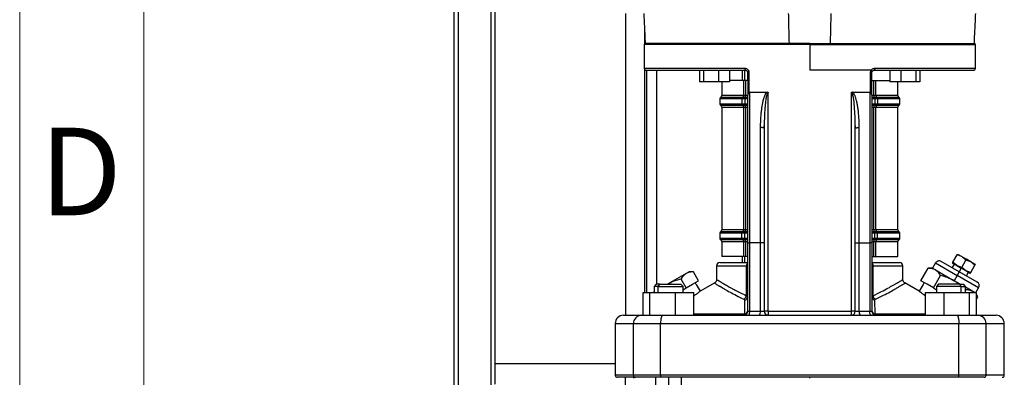
# Model space of a CAD drawing. Units: millimetres. Extents: x 4 to 416, y 4 to 293.
# Drawn here: x 4 to 52, y 114 to 131 of the extents above; entities that cross this region are included whole.
import ezdxf

# ---------------------------------------------------------------- set-up
doc = ezdxf.new("R2010")
doc.units = ezdxf.units.MM
doc.layers.add('SHEET_FORMAT_LINES', color=8, linetype='Continuous')
doc.styles.add('SLDTEXTSTYLE0', font='TXT', dxfattribs={"width": 0.75})

msp = doc.modelspace()

# ---------------------------------------------------------------- linework, layer by layer
at = {"color": 7, "linetype": 'Continuous', "lineweight": 25}
for p, q in [((24.974, 151.068), (24.974, 83.248)), ((25.184, 151.068), (25.184, 84.024)), ((26.764, 151.068), (26.764, 91.07)), ((26.974, 114.818), (26.974, 150.318)), ((33.274, 131.753), (33.274, 117.153)), ((34.198, 130.277), (34.198, 131.154)), ((34.224, 130.303), (34.174, 130.253)), ((34.174, 130.253), (34.174, 129.103)), ((42.174, 130.253), (34.174, 130.253)), ((34.237, 130.303), (34.224, 130.303)), ((41.171, 130.303), (34.237, 130.303)), ((41.171, 130.303), (41.199, 130.303)), ((42.174, 130.303), (41.199, 130.303)), ((42.174, 130.303), (42.174, 130.253)), ((42.174, 130.303), (43.149, 130.303)), ((42.174, 130.253), (42.174, 129.003)), ((42.174, 130.253), (50.174, 130.253)), ((43.149, 130.303), (43.176, 130.303)), ((43.176, 130.303), (50.111, 130.303)), ((50.111, 130.303), (50.124, 130.303)), ((50.174, 130.253), (50.124, 130.303)), ((50.174, 129.103), (50.174, 130.253)), ((34.174, 129.103), (39.035, 129.103)), ((34.198, 118.253), (34.198, 129.037)), ((34.292, 129.003), (34.292, 118.253)), ((34.764, 129.003), (34.764, 118.653)), ((36.853, 129.003), (36.853, 128.453)), ((37.047, 129.003), (37.047, 128.453)), ((37.772, 129.003), (37.772, 128.453)), ((38.303, 129.003), (38.303, 128.453)), ((38.924, 128.503), (38.924, 129.003)), ((39.024, 129.003), (39.024, 128.503)), ((45.138, 129.003), (42.174, 129.003)), ((45.274, 129.003), (50.074, 129.003)), ((45.313, 129.103), (50.174, 129.103)), ((46.045, 129.003), (46.045, 128.453)), ((46.576, 129.003), (46.576, 128.453)), ((47.301, 129.003), (47.301, 128.453)), ((47.495, 129.003), (47.495, 128.453)), ((37.047, 128.453), (36.853, 128.453)), ((37.772, 128.453), (37.047, 128.453)), ((38.303, 128.453), (37.772, 128.453)), ((37.924, 128.453), (37.924, 127.783)), ((38.984, 128.503), (38.303, 128.503)), ((38.984, 127.783), (38.984, 128.503)), ((39.08, 128.503), (38.984, 128.503)), ((39.08, 127.783), (39.08, 128.503)), ((39.174, 128.503), (39.08, 128.503)), ((39.237, 128.903), (39.174, 128.903)), ((39.174, 128.903), (39.174, 127.806)), ((39.174, 128.503), (39.174, 128.903)), ((39.237, 128.903), (39.237, 127.933)), ((45.11, 127.933), (45.11, 128.903)), ((45.11, 128.903), (45.174, 128.903)), ((45.174, 127.806), (45.174, 128.903)), ((45.174, 128.503), (45.268, 128.503)), ((45.268, 127.783), (45.268, 128.503)), ((45.268, 128.503), (45.364, 128.503)), ((45.364, 127.783), (45.364, 128.503)), ((45.364, 128.503), (46.045, 128.503)), ((46.576, 128.453), (46.045, 128.453)), ((46.424, 127.783), (46.424, 128.453)), ((47.301, 128.453), (46.576, 128.453)), ((47.495, 128.453), (47.301, 128.453)), ((37.824, 127.634), (37.824, 127.371)), ((38.984, 127.783), (37.924, 127.783)), ((38.895, 127.634), (38.895, 127.371)), ((39.08, 127.783), (38.984, 127.783)), ((39.03, 127.634), (39.03, 127.371)), ((39.03, 127.634), (39.174, 127.634)), ((39.055, 127.708), (39.174, 127.708)), ((39.174, 127.783), (39.08, 127.783)), ((39.271, 127.953), (40.111, 127.953)), ((40.161, 117.353), (40.161, 127.934)), ((44.186, 117.353), (44.186, 127.934)), ((44.236, 127.953), (45.077, 127.953)), ((45.268, 127.783), (45.174, 127.783)), ((45.174, 127.708), (45.293, 127.708)), ((45.174, 127.634), (45.318, 127.634)), ((45.364, 127.783), (45.268, 127.783)), ((45.318, 127.634), (45.318, 127.371)), ((46.424, 127.783), (45.364, 127.783)), ((45.408, 127.708), (46.474, 127.708)), ((45.452, 127.634), (45.452, 127.371)), ((45.452, 127.634), (46.524, 127.634)), ((46.524, 127.371), (46.524, 127.634)), ((38.895, 127.371), (37.824, 127.371)), ((38.939, 127.297), (37.874, 127.297)), ((37.924, 127.223), (37.924, 121.283)), ((37.924, 127.223), (38.984, 127.223)), ((38.984, 127.223), (39.08, 127.223)), ((38.984, 121.283), (38.984, 127.223)), ((39.174, 127.371), (39.03, 127.371)), ((39.174, 127.297), (39.055, 127.297)), ((39.08, 121.283), (39.08, 127.223)), ((39.08, 127.223), (39.174, 127.223)), ((45.318, 127.371), (45.174, 127.371)), ((45.293, 127.297), (45.174, 127.297)), ((45.174, 127.223), (45.268, 127.223)), ((45.268, 121.283), (45.268, 127.223)), ((45.268, 127.223), (45.364, 127.223)), ((45.364, 121.283), (45.364, 127.223)), ((45.364, 127.223), (46.424, 127.223)), ((46.424, 121.283), (46.424, 127.223)), ((39.974, 126.204), (39.971, 126.209)), ((39.975, 126.317), (39.974, 126.204)), ((44.374, 126.204), (44.37, 126.309)), ((44.374, 126.204), (44.377, 126.209)), ((37.824, 121.134), (37.824, 120.871)), ((38.895, 120.871), (37.824, 120.871)), ((38.984, 121.283), (37.924, 121.283)), ((38.895, 120.871), (38.895, 121.134)), ((39.08, 121.283), (38.984, 121.283)), ((39.03, 120.871), (39.03, 121.134)), ((39.03, 121.134), (39.174, 121.134)), ((39.174, 120.871), (39.03, 120.871)), ((39.055, 121.208), (39.174, 121.208)), ((39.174, 121.283), (39.08, 121.283)), ((45.268, 121.283), (45.174, 121.283)), ((45.174, 121.208), (45.293, 121.208)), ((45.174, 121.134), (45.318, 121.134)), ((45.318, 120.871), (45.174, 120.871)), ((45.364, 121.283), (45.268, 121.283)), ((45.318, 120.871), (45.318, 121.134)), ((46.424, 121.283), (45.364, 121.283)), ((45.408, 121.208), (46.474, 121.208)), ((45.452, 120.871), (45.452, 121.134)), ((45.452, 121.134), (46.524, 121.134)), ((46.524, 120.871), (46.524, 121.134)), ((38.939, 120.797), (37.874, 120.797)), ((37.924, 120.723), (37.924, 120.003)), ((37.924, 120.723), (38.984, 120.723)), ((38.984, 120.723), (39.08, 120.723)), ((38.984, 120.003), (38.984, 120.723)), ((39.174, 120.797), (39.055, 120.797)), ((39.08, 120.003), (39.08, 120.723)), ((39.08, 120.723), (39.174, 120.723)), ((39.174, 117.353), (39.174, 120.659)), ((39.783, 120.659), (39.275, 120.659)), ((39.275, 117.353), (39.275, 120.659)), ((39.974, 120.659), (39.783, 120.659)), ((39.783, 120.659), (39.783, 117.353)), ((39.974, 120.659), (39.974, 117.353)), ((44.374, 120.659), (44.564, 120.659)), ((44.374, 117.353), (44.374, 120.659)), ((44.564, 120.659), (45.073, 120.659)), ((44.564, 117.353), (44.564, 120.659)), ((45.073, 120.659), (45.073, 117.353)), ((45.293, 120.797), (45.174, 120.797)), ((45.174, 120.723), (45.268, 120.723)), ((45.174, 120.659), (45.174, 117.353)), ((45.268, 120.003), (45.268, 120.723)), ((45.268, 120.723), (45.364, 120.723)), ((45.364, 120.003), (45.364, 120.723)), ((45.364, 120.723), (46.424, 120.723)), ((46.424, 120.003), (46.424, 120.723)), ((38.984, 120.003), (37.924, 120.003)), ((38.924, 119.703), (38.924, 120.003)), ((39.08, 120.003), (38.984, 120.003)), ((39.024, 120.003), (39.024, 119.703)), ((39.174, 120.003), (39.08, 120.003)), ((45.174, 120.003), (45.268, 120.003)), ((45.268, 120.003), (45.364, 120.003)), ((45.364, 120.003), (46.424, 120.003)), ((49.084, 119.721), (49.289, 120.077)), ((49.289, 120.077), (49.312, 120.115)), ((49.528, 119.99), (49.289, 120.077)), ((49.312, 120.115), (49.528, 119.99)), ((49.722, 119.827), (49.528, 119.99)), ((49.528, 119.99), (49.745, 119.865)), ((37.674, 119.553), (37.674, 118.886)), ((37.674, 119.553), (39.113, 119.553)), ((37.824, 119.703), (39.174, 119.703)), ((39.113, 118.099), (39.113, 119.553)), ((39.113, 119.553), (39.174, 119.553)), ((45.174, 119.703), (46.524, 119.703)), ((45.174, 119.553), (45.234, 119.553)), ((45.234, 118.099), (45.234, 119.553)), ((45.234, 119.553), (46.674, 119.553)), ((46.674, 118.886), (46.674, 119.553)), ((47.545, 118.826), (47.891, 119.426)), ((48.105, 119.426), (47.891, 119.426)), ((48.255, 119.686), (48.105, 119.426)), ((48.105, 119.426), (48.245, 119.346)), ((48.255, 119.686), (49.295, 119.086)), ((49.395, 119.259), (48.528, 119.759)), ((49.148, 119.632), (49.048, 119.459)), ((49.084, 119.721), (49.062, 119.682)), ((49.062, 119.682), (49.278, 119.557)), ((49.278, 119.557), (49.084, 119.721)), ((49.517, 119.471), (49.278, 119.557)), ((49.278, 119.557), (49.495, 119.432)), ((49.495, 119.432), (49.395, 119.259)), ((49.517, 119.471), (49.495, 119.432)), ((49.711, 119.307), (49.495, 119.432)), ((49.517, 119.471), (49.722, 119.827)), ((49.711, 119.307), (49.517, 119.471)), ((49.745, 119.865), (49.722, 119.827)), ((49.961, 119.74), (49.722, 119.827)), ((49.961, 119.74), (49.745, 119.865)), ((49.95, 119.221), (50.155, 119.577)), ((50.155, 119.577), (49.961, 119.74)), ((50.178, 119.615), (49.961, 119.74)), ((50.178, 119.615), (50.155, 119.577)), ((36.203, 119.173), (35.303, 118.653)), ((36.342, 119.253), (36.203, 119.173)), ((36.557, 119.253), (36.342, 119.253)), ((36.803, 118.826), (36.557, 119.253)), ((48.145, 118.48), (48.491, 119.08)), ((48.245, 119.346), (49.145, 118.826)), ((49.295, 119.086), (49.145, 118.826)), ((49.395, 119.259), (49.295, 119.086)), ((50.334, 118.486), (49.295, 119.086)), ((50.261, 118.759), (49.395, 119.259)), ((49.95, 119.221), (49.711, 119.307)), ((49.928, 119.182), (49.711, 119.307)), ((49.741, 119.059), (49.841, 119.232)), ((49.928, 119.182), (49.95, 119.221)), ((34.75, 118.653), (34.65, 118.553)), ((34.65, 118.553), (34.65, 118.253)), ((34.855, 118.553), (34.65, 118.553)), ((34.926, 118.653), (34.75, 118.653)), ((34.855, 118.553), (34.926, 118.653)), ((34.855, 118.553), (36.05, 118.553)), ((34.855, 118.253), (34.855, 118.553)), ((34.926, 118.653), (35.95, 118.653)), ((36.05, 118.553), (35.95, 118.653)), ((36.203, 118.48), (35.957, 118.907)), ((36.05, 118.253), (36.05, 118.553)), ((36.05, 118.392), (36.203, 118.48)), ((36.203, 118.48), (36.503, 118.653)), ((36.503, 118.653), (36.803, 118.826)), ((36.692, 118.647), (36.642, 118.733)), ((36.692, 118.647), (36.883, 118.316)), ((37.584, 118.72), (36.883, 118.316)), ((47.464, 118.316), (46.77, 118.717)), ((47.655, 118.647), (47.464, 118.316)), ((47.845, 118.653), (47.545, 118.826)), ((47.705, 118.733), (47.656, 118.647)), ((48.145, 118.48), (47.845, 118.653)), ((48.145, 118.48), (48.297, 118.392)), ((48.397, 118.653), (48.297, 118.553)), ((48.297, 118.553), (48.297, 118.253)), ((49.492, 118.553), (48.297, 118.553)), ((49.422, 118.653), (48.397, 118.653)), ((49.396, 118.653), (49.145, 118.826)), ((49.445, 118.653), (49.145, 118.826)), ((49.492, 118.553), (49.422, 118.653)), ((49.422, 118.653), (49.597, 118.653)), ((49.492, 118.253), (49.492, 118.553)), ((49.492, 118.553), (49.697, 118.553)), ((49.697, 118.553), (49.597, 118.653)), ((49.697, 118.253), (49.697, 118.553)), ((50.045, 118.307), (49.697, 118.507)), ((50.199, 118.253), (50.334, 118.486)), ((34.123, 117.153), (34.123, 118.253)), ((34.123, 118.253), (34.452, 118.253)), ((34.452, 117.153), (34.452, 118.253)), ((34.452, 118.253), (35.679, 118.253)), ((34.65, 118.276), (34.609, 118.253)), ((35.679, 117.153), (35.679, 118.253)), ((35.679, 118.253), (36.577, 118.253)), ((36.577, 117.153), (36.577, 118.253)), ((47.77, 117.153), (47.77, 118.253)), ((47.77, 118.253), (48.669, 118.253)), ((48.669, 117.153), (48.669, 118.253)), ((48.669, 118.253), (49.895, 118.253)), ((49.895, 117.153), (49.895, 118.253)), ((49.895, 118.253), (50.224, 118.253)), ((50.138, 118.253), (50.045, 118.307)), ((50.111, 118.253), (50.045, 118.307)), ((50.224, 117.153), (50.224, 118.253)), ((50.291, 118.04), (50.224, 118.156)), ((50.291, 118.041), (50.224, 118.134)), ((50.224, 117.925), (50.291, 118.041)), ((39.026, 117.883), (39.018, 117.206)), ((45.33, 117.206), (45.322, 117.883)), ((33.174, 117.153), (34.04, 117.153)), ((34.04, 117.153), (35.063, 117.153)), ((35.063, 117.153), (49.284, 117.153)), ((39.018, 117.206), (36.577, 117.206)), ((39.174, 117.353), (39.275, 117.353)), ((39.275, 117.353), (39.783, 117.353)), ((39.783, 117.353), (39.974, 117.353)), ((40.161, 117.353), (44.186, 117.353)), ((44.174, 117.153), (44.176, 117.157)), ((44.374, 117.353), (44.564, 117.353)), ((44.564, 117.353), (45.073, 117.353)), ((45.073, 117.353), (45.174, 117.353)), ((47.77, 117.206), (45.33, 117.206)), ((49.284, 117.153), (50.307, 117.153)), ((50.307, 117.153), (51.174, 117.153)), ((32.774, 116.753), (32.774, 114.253)), ((32.774, 116.753), (33.652, 116.753)), ((33.652, 114.253), (33.652, 116.753)), ((33.652, 116.753), (34.967, 116.753)), ((34.967, 116.753), (49.38, 116.753)), ((34.967, 114.253), (34.967, 116.753)), ((49.38, 114.253), (49.38, 116.753)), ((49.38, 116.753), (50.695, 116.753)), ((50.695, 114.253), (50.695, 116.753)), ((50.695, 116.753), (51.574, 116.753)), ((51.574, 114.253), (51.574, 116.753)), ((26.974, 113.818), (26.974, 114.818)), ((26.974, 114.818), (32.774, 114.818)), ((33.652, 114.253), (32.774, 114.253)), ((34.967, 114.253), (33.652, 114.253)), ((49.38, 114.253), (34.967, 114.253)), ((50.695, 114.253), (49.38, 114.253)), ((51.574, 114.253), (50.695, 114.253)), ((33.749, 114.153), (32.874, 114.153)), ((33.274, 113.443), (33.274, 114.153)), ((33.654, 114.153), (33.654, 114.113)), ((34.991, 114.153), (33.749, 114.153)), ((34.722, 114.153), (34.722, 84.103)), ((49.356, 114.153), (34.991, 114.153)), ((35.35, 114.153), (35.35, 84.103)), ((35.979, 90.825), (35.979, 114.153)), ((42.174, 114.113), (42.174, 114.153)), ((50.598, 114.153), (49.356, 114.153))]:
    msp.add_line(p, q, dxfattribs=at)
at = {"color": 7, "linetype": 'Continuous', "lineweight": 25, "flags": 128}
for points in [[(34.274, 129.003), (34.292, 129.003), (34.348, 129.003), (34.441, 129.003), (34.57, 129.003), (34.735, 129.003), (34.935, 129.003), (35.169, 129.003), (35.436, 129.003), (35.735, 129.003), (36.065, 129.003), (36.423, 129.003), (36.808, 129.003), (37.219, 129.003), (37.653, 129.003), (38.108, 129.003), (38.582, 129.003), (39.074, 129.003)], [(39.035, 129.103), (39.035, 129.083), (39.037, 129.064), (39.041, 129.047), (39.046, 129.032), (39.052, 129.019), (39.059, 129.01), (39.066, 129.004), (39.074, 129.003)], [(45.183, 128.945), (45.191, 128.958), (45.203, 128.973)], [(45.313, 129.103), (45.312, 129.083), (45.31, 129.064), (45.306, 129.047), (45.301, 129.032), (45.296, 129.019), (45.289, 129.01), (45.281, 129.004), (45.274, 129.003)], [(37.824, 127.634), (37.829, 127.634), (37.867, 127.634), (37.945, 127.634), (38.061, 127.634), (38.214, 127.634), (38.405, 127.634), (38.632, 127.634), (38.895, 127.634)], [(37.874, 127.708), (37.879, 127.708), (37.917, 127.708), (37.994, 127.708), (38.109, 127.708), (38.262, 127.708), (38.452, 127.708), (38.678, 127.708), (38.939, 127.708)], [(38.895, 127.634), (38.907, 127.634), (38.921, 127.634), (38.936, 127.634), (38.953, 127.634), (38.97, 127.634), (38.989, 127.634), (39.009, 127.634), (39.03, 127.634)], [(38.939, 127.708), (38.95, 127.708), (38.962, 127.708), (38.975, 127.708), (38.989, 127.708), (39.004, 127.708), (39.02, 127.708), (39.037, 127.708), (39.055, 127.708)], [(45.293, 127.708), (45.31, 127.708), (45.328, 127.708), (45.344, 127.708), (45.359, 127.708), (45.373, 127.708), (45.386, 127.708), (45.398, 127.708), (45.408, 127.708)], [(45.318, 127.634), (45.338, 127.634), (45.358, 127.634), (45.377, 127.634), (45.395, 127.634), (45.411, 127.634), (45.426, 127.634), (45.44, 127.634), (45.452, 127.634)], [(39.03, 127.371), (39.009, 127.371), (38.989, 127.371), (38.97, 127.371), (38.953, 127.371), (38.936, 127.371), (38.921, 127.371), (38.907, 127.371), (38.895, 127.371)], [(39.055, 127.297), (39.037, 127.297), (39.02, 127.297), (39.004, 127.297), (38.989, 127.297), (38.975, 127.297), (38.962, 127.297), (38.95, 127.297), (38.939, 127.297)], [(45.408, 127.297), (45.398, 127.297), (45.386, 127.297), (45.373, 127.297), (45.359, 127.297), (45.344, 127.297), (45.328, 127.297), (45.31, 127.297), (45.293, 127.297)], [(45.452, 127.371), (45.44, 127.371), (45.426, 127.371), (45.411, 127.371), (45.395, 127.371), (45.377, 127.371), (45.358, 127.371), (45.338, 127.371), (45.318, 127.371)], [(46.474, 127.297), (46.469, 127.297), (46.43, 127.297), (46.353, 127.297), (46.238, 127.297), (46.085, 127.297), (45.895, 127.297), (45.669, 127.297), (45.408, 127.297)], [(46.524, 127.371), (46.519, 127.371), (46.48, 127.371), (46.403, 127.371), (46.287, 127.371), (46.133, 127.371), (45.942, 127.371), (45.715, 127.371), (45.452, 127.371)], [(37.824, 121.134), (37.829, 121.134), (37.867, 121.134), (37.945, 121.134), (38.061, 121.134), (38.214, 121.134), (38.405, 121.134), (38.632, 121.134), (38.895, 121.134)], [(37.874, 121.208), (37.879, 121.208), (37.917, 121.208), (37.994, 121.208), (38.109, 121.208), (38.262, 121.208), (38.452, 121.208), (38.678, 121.208), (38.939, 121.208)], [(38.895, 121.134), (38.907, 121.134), (38.921, 121.134), (38.936, 121.134), (38.953, 121.134), (38.97, 121.134), (38.989, 121.134), (39.009, 121.134), (39.03, 121.134)], [(39.03, 120.871), (39.009, 120.871), (38.989, 120.871), (38.97, 120.871), (38.953, 120.871), (38.936, 120.871), (38.921, 120.871), (38.907, 120.871), (38.895, 120.871)], [(38.939, 121.208), (38.95, 121.208), (38.962, 121.208), (38.975, 121.208), (38.989, 121.208), (39.004, 121.208), (39.02, 121.208), (39.037, 121.208), (39.055, 121.208)], [(45.293, 121.208), (45.31, 121.208), (45.328, 121.208), (45.344, 121.208), (45.359, 121.208), (45.373, 121.208), (45.386, 121.208), (45.398, 121.208), (45.408, 121.208)], [(45.318, 121.134), (45.338, 121.134), (45.358, 121.134), (45.377, 121.134), (45.395, 121.134), (45.411, 121.134), (45.426, 121.134), (45.44, 121.134), (45.452, 121.134)], [(45.452, 120.871), (45.44, 120.871), (45.426, 120.871), (45.411, 120.871), (45.395, 120.871), (45.377, 120.871), (45.358, 120.871), (45.338, 120.871), (45.318, 120.871)], [(46.524, 120.871), (46.519, 120.871), (46.48, 120.871), (46.403, 120.871), (46.287, 120.871), (46.133, 120.871), (45.942, 120.871), (45.715, 120.871), (45.452, 120.871)], [(39.055, 120.797), (39.037, 120.797), (39.02, 120.797), (39.004, 120.797), (38.989, 120.797), (38.975, 120.797), (38.962, 120.797), (38.95, 120.797), (38.939, 120.797)], [(45.408, 120.797), (45.398, 120.797), (45.386, 120.797), (45.373, 120.797), (45.359, 120.797), (45.344, 120.797), (45.328, 120.797), (45.31, 120.797), (45.293, 120.797)], [(46.474, 120.797), (46.469, 120.797), (46.43, 120.797), (46.353, 120.797), (46.238, 120.797), (46.085, 120.797), (45.895, 120.797), (45.669, 120.797), (45.408, 120.797)], [(35.063, 117.153), (35.044, 117.145), (35.026, 117.122), (35.01, 117.085), (34.995, 117.035), (34.983, 116.975), (34.974, 116.906), (34.969, 116.831), (34.967, 116.753)], [(39.21, 117.153), (39.222, 117.156), (39.235, 117.168), (39.246, 117.186), (39.256, 117.211), (39.264, 117.241), (39.27, 117.276), (39.274, 117.313), (39.275, 117.353)], [(45.138, 117.153), (45.125, 117.156), (45.113, 117.168), (45.102, 117.186), (45.092, 117.211), (45.084, 117.241), (45.078, 117.276), (45.074, 117.313), (45.073, 117.353)], [(49.284, 117.153), (49.303, 117.145), (49.321, 117.122), (49.338, 117.085), (49.352, 117.035), (49.364, 116.975), (49.373, 116.906), (49.379, 116.831), (49.38, 116.753)]]:
    msp.add_lwpolyline(points, dxfattribs=at)
at = {"color": 7, "linetype": 'Continuous', "lineweight": 25}
for centre, radius, start, end in [((34.274, 129.103), 0.1, 180, 270), ((45.103, 128.918), 0.0912, 22.0487, 67.4385), ((50.074, 129.103), 0.1, 270, 0), ((37.904, 127.634), 0.08, 112.0243, 180), ((37.844, 127.783), 0.08, 292.0243, 0), ((38.976, 127.636), 0.0805, 116.731, 181.5988), ((38.903, 127.78), 0.0805, 296.7313, 1.5988), ((39.129, 127.642), 0.0997, 138.2539, 184.4882), ((38.981, 127.775), 0.0997, 318.2539, 4.4882), ((45.367, 127.775), 0.0997, 175.5118, 221.746), ((45.218, 127.642), 0.0997, 355.5118, 41.7463), ((45.444, 127.78), 0.0805, 178.4012, 243.2688), ((45.372, 127.636), 0.0805, 358.4012, 63.2689), ((46.504, 127.783), 0.08, 180, 247.9757), ((46.444, 127.634), 0.08, 0, 67.9757), ((37.904, 127.371), 0.08, 180, 247.9757), ((37.844, 127.223), 0.08, 0, 67.9757), ((38.976, 127.369), 0.0805, 178.4012, 243.2689), ((38.903, 127.225), 0.0805, 358.4012, 63.2688), ((39.129, 127.363), 0.0997, 175.5118, 221.7463), ((38.981, 127.23), 0.0997, 355.5118, 41.746), ((45.367, 127.23), 0.0997, 138.2539, 184.4882), ((45.218, 127.363), 0.0997, 318.2539, 4.4882), ((45.444, 127.225), 0.0805, 116.7313, 181.5988), ((45.372, 127.369), 0.0805, 296.731, 1.5988), ((46.504, 127.223), 0.08, 112.0243, 180), ((46.444, 127.371), 0.08, 292.0243, 360), ((37.904, 121.134), 0.08, 112.0243, 180), ((37.904, 120.871), 0.08, 180, 247.9757), ((37.844, 121.283), 0.08, 292.0243, 0), ((38.976, 121.136), 0.0805, 116.731, 181.5988), ((38.976, 120.869), 0.0805, 178.4012, 243.2689), ((38.903, 121.28), 0.0805, 296.7313, 1.5988), ((39.129, 121.142), 0.0997, 138.2539, 184.4882), ((39.129, 120.863), 0.0997, 175.5118, 221.7463), ((38.981, 121.275), 0.0997, 318.2539, 4.4882), ((45.367, 121.275), 0.0997, 175.5118, 221.746), ((45.218, 121.142), 0.0997, 355.5118, 41.7463), ((45.218, 120.863), 0.0997, 318.2539, 4.4882), ((45.444, 121.28), 0.0805, 178.4012, 243.2688), ((45.372, 121.136), 0.0805, 358.4012, 63.2689), ((45.372, 120.869), 0.0805, 296.731, 1.5988), ((46.504, 121.283), 0.08, 180, 247.9757), ((46.444, 121.134), 0.08, 0, 67.9757), ((46.444, 120.871), 0.08, 292.0243, 360), ((37.844, 120.723), 0.08, 0, 67.9757), ((38.903, 120.725), 0.0805, 358.4012, 63.2688), ((38.981, 120.73), 0.0997, 355.5118, 41.746), ((45.367, 120.73), 0.0997, 138.2539, 184.4882), ((45.444, 120.725), 0.0805, 116.7313, 181.5988), ((46.504, 120.723), 0.08, 112.0243, 180), ((37.824, 119.553), 0.15, 89.9999, 180), ((39.269, 119.557), 0.156, 127.582, 181.6664), ((45.079, 119.557), 0.156, 358.3336, 52.418), ((46.524, 119.553), 0.15, 0, 90.0001), ((48.428, 119.586), 0.2, 60, 150), ((50.161, 118.586), 0.2, 330, 60), ((38.882, 118.129), 0.233, 299.4809, 352.6971), ((38.99, 118.064), 0.184, 281.2592, 357.7616), ((45.358, 118.064), 0.184, 182.2382, 258.7407), ((33.174, 116.753), 0.4, 90, 180), ((34.046, 116.758), 0.394, 90.8639, 180.8386), ((38.974, 117.353), 0.2, 270.0015, 0), ((38.99, 117.388), 0.184, 278.5541, 357.342), ((39.557, 117.306), 0.231, 318.3573, 11.5769), ((40.174, 117.353), 0.2, 180, 270), ((44.174, 117.353), 0.2, 270.0015, 0), ((44.791, 117.306), 0.231, 168.4249, 221.6395), ((45.357, 117.388), 0.184, 182.658, 261.4459), ((45.374, 117.353), 0.2, 180, 270), ((50.301, 116.758), 0.394, 359.1614, 89.1361), ((51.174, 116.753), 0.4, 0, 90), ((32.874, 114.253), 0.1, 180, 270), ((33.751, 114.251), 0.0986, 179.1614, 269.1372), ((35.089, 114.229), 0.124, 169.0787, 217.9368), ((49.258, 114.229), 0.124, 322.0621, 10.9219), ((50.597, 114.251), 0.0986, 270.8639, 0.8386), ((51.474, 114.253), 0.1, 270, 0)]:
    msp.add_arc(centre, radius, start, end, dxfattribs=at)
for points, knots in [([(34.237, 130.303), (34.225, 130.569), (34.203, 131.053), (34.18, 131.536), (34.171, 131.753)], [0, 0, 0, 0, 0.5519975, 1, 1, 1, 1]), ([(41.137, 131.753), (41.143, 131.478), (41.154, 130.995), (41.166, 130.511), (41.171, 130.303)], [0, 0, 0, 0, 0.567984, 1, 1, 1, 1]), ([(43.176, 130.303), (43.183, 130.569), (43.195, 131.053), (43.206, 131.536), (43.211, 131.753)], [0, 0, 0, 0, 0.551998, 1, 1, 1, 1]), ([(50.177, 131.753), (50.164, 131.478), (50.142, 130.995), (50.12, 130.511), (50.111, 130.303)], [0, 0, 0, 0, 0.567984, 1, 1, 1, 1]), ([(39.035, 129.103), (39.054, 129.101), (39.089, 129.098), (39.135, 129.078), (39.17, 129.053), (39.201, 129.019), (39.23, 128.97), (39.234, 128.927), (39.237, 128.903)], [0, 0, 0, 0, 0.188095, 0.348992, 0.485876, 0.603775, 0.780433, 1, 1, 1, 1]), ([(39.074, 129.003), (39.089, 129), (39.116, 128.997), (39.148, 128.972), (39.165, 128.946), (39.173, 128.923), (39.173, 128.909), (39.174, 128.903)], [0, 0, 0, 0, 0.338352, 0.580923, 0.773871, 0.888849, 1, 1, 1, 1]), ([(45.11, 128.903), (45.112, 128.922), (45.115, 128.958), (45.131, 128.989), (45.138, 129.003)], [0, 0, 0, 0, 0.560193, 1, 1, 1, 1]), ([(45.138, 129.003), (45.147, 129.016), (45.167, 129.045), (45.209, 129.076), (45.259, 129.098), (45.294, 129.101), (45.313, 129.103)], [0, 0, 0, 0, 0.223184, 0.487852, 0.726575, 1, 1, 1, 1]), ([(45.174, 128.903), (45.174, 128.911), (45.176, 128.929), (45.183, 128.945), (45.187, 128.953)], [0, 0, 0, 0, 0.485845, 1, 1, 1, 1]), ([(45.187, 128.953), (45.191, 128.959), (45.2, 128.972), (45.219, 128.988), (45.244, 129), (45.263, 129.002), (45.274, 129.003)], [0, 0, 0, 0, 0.19361, 0.411103, 0.679454, 1, 1, 1, 1]), ([(39.237, 127.933), (39.229, 127.922), (39.211, 127.9), (39.192, 127.87), (39.177, 127.839), (39.175, 127.818), (39.174, 127.806)], [0, 0, 0, 0, 0.2380984, 0.5118937, 0.7072473, 1, 1, 1, 1]), ([(39.174, 120.659), (39.174, 121.111), (39.174, 122.015), (39.174, 123.365), (39.174, 124.785), (39.174, 126.271), (39.174, 127.295), (39.174, 127.806)], [0, 0, 0, 0, 0.187695, 0.374903, 0.561984, 0.781464, 1, 1, 1, 1]), ([(39.237, 127.933), (39.242, 127.938), (39.249, 127.946), (39.262, 127.952), (39.268, 127.952), (39.271, 127.953)], [0, 0, 0, 0, 0.539889, 0.77375, 1, 1, 1, 1]), ([(39.275, 120.659), (39.275, 121.189), (39.275, 122.229), (39.274, 123.757), (39.274, 125.218), (39.272, 126.614), (39.271, 127.512), (39.271, 127.953)], [0, 0, 0, 0, 0.215343, 0.423016, 0.623016, 0.815341, 1, 1, 1, 1]), ([(40.111, 127.953), (40.096, 127.938), (40.06, 127.906), (40.019, 127.835), (39.975, 127.738), (39.931, 127.604), (39.892, 127.448), (39.859, 127.275), (39.831, 127.086), (39.806, 126.855), (39.786, 126.566), (39.783, 126.351), (39.782, 126.232)], [0, 0, 0, 0, 0.035008, 0.07972, 0.134068, 0.213763, 0.315132, 0.404609, 0.510452, 0.63765, 0.797261, 1, 1, 1, 1]), ([(40.161, 127.934), (40.16, 127.934), (40.158, 127.934), (40.152, 127.932), (40.141, 127.924), (40.123, 127.896), (40.102, 127.84), (40.082, 127.762), (40.064, 127.669), (40.047, 127.561), (40.03, 127.428), (40.014, 127.27), (40.003, 127.12), (39.994, 126.982), (39.988, 126.86), (39.982, 126.725), (39.978, 126.577), (39.975, 126.438), (39.975, 126.351), (39.975, 126.317)], [0, 0, 0, 0, 0.002407, 0.004926, 0.010647, 0.026399, 0.065102, 0.118642, 0.172371, 0.23684, 0.318851, 0.415317, 0.52626, 0.59363, 0.667493, 0.747851, 0.841312, 0.937345, 1, 1, 1, 1]), ([(40.111, 127.953), (40.121, 127.952), (40.135, 127.951), (40.152, 127.943), (40.158, 127.937), (40.161, 127.934)], [0, 0, 0, 0, 0.534169, 0.775129, 1, 1, 1, 1]), ([(44.186, 127.934), (44.189, 127.937), (44.196, 127.943), (44.212, 127.951), (44.226, 127.952), (44.236, 127.953)], [0, 0, 0, 0, 0.228421, 0.469476, 1, 1, 1, 1]), ([(44.37, 126.309), (44.365, 126.623), (44.357, 127.085), (44.299, 127.606), (44.252, 127.829), (44.218, 127.909), (44.201, 127.929), (44.192, 127.933), (44.188, 127.934), (44.186, 127.934)], [0, 0, 0, 0, 0.5697, 0.837313, 0.95003, 0.982136, 0.992315, 0.996345, 1, 1, 1, 1]), ([(44.566, 126.232), (44.563, 126.389), (44.559, 126.633), (44.532, 126.955), (44.504, 127.181), (44.471, 127.37), (44.438, 127.521), (44.403, 127.648), (44.365, 127.756), (44.323, 127.846), (44.289, 127.899), (44.267, 127.925), (44.256, 127.937), (44.246, 127.946), (44.239, 127.951), (44.237, 127.952), (44.236, 127.952), (44.236, 127.952), (44.236, 127.952), (44.236, 127.953)], [0, 0, 0, 0, 0.265739, 0.412965, 0.545226, 0.651385, 0.736053, 0.804672, 0.87229, 0.929069, 0.96847, 0.976476, 0.98528, 0.996133, 0.998955, 0.999701, 0.999906, 0.999967, 1, 1, 1, 1]), ([(45.077, 127.953), (45.076, 127.512), (45.075, 126.614), (45.074, 125.218), (45.073, 123.757), (45.073, 122.229), (45.073, 121.189), (45.073, 120.659)], [0, 0, 0, 0, 0.184658, 0.376983, 0.576982, 0.784656, 1, 1, 1, 1]), ([(45.077, 127.953), (45.08, 127.952), (45.086, 127.952), (45.098, 127.946), (45.105, 127.938), (45.11, 127.933)], [0, 0, 0, 0, 0.22625, 0.460111, 1, 1, 1, 1]), ([(45.174, 127.806), (45.173, 127.818), (45.17, 127.839), (45.156, 127.87), (45.136, 127.9), (45.119, 127.922), (45.11, 127.933)], [0, 0, 0, 0, 0.292771, 0.488106, 0.761911, 1, 1, 1, 1]), ([(45.174, 127.806), (45.174, 127.373), (45.174, 126.505), (45.174, 125.182), (45.174, 123.766), (45.174, 122.256), (45.174, 121.192), (45.174, 120.659)], [0, 0, 0, 0, 0.185401, 0.371366, 0.558259, 0.778872, 1, 1, 1, 1]), ([(39.971, 126.209), (39.971, 126.209), (39.969, 126.212), (39.96, 126.216), (39.942, 126.222), (39.915, 126.227), (39.882, 126.231), (39.848, 126.233), (39.813, 126.233), (39.792, 126.232), (39.782, 126.232)], [0, 0, 0, 0, 0.011702, 0.148465, 0.293406, 0.44281, 0.592214, 0.737155, 0.873917, 1, 1, 1, 1]), ([(39.782, 126.232), (39.782, 125.793), (39.783, 124.901), (39.783, 123.53), (39.783, 122.111), (39.783, 121.148), (39.783, 120.659)], [0, 0, 0, 0, 0.2386696, 0.4848904, 0.7386702, 1, 1, 1, 1]), ([(39.971, 126.209), (39.972, 126.228), (39.973, 126.265), (39.974, 126.303), (39.974, 126.322)], [0, 0, 0, 0, 0.500571, 1, 1, 1, 1]), ([(39.974, 126.204), (39.974, 125.693), (39.974, 124.669), (39.974, 123.227), (39.974, 121.889), (39.974, 121.07), (39.974, 120.659)], [0, 0, 0, 0, 0.2791819, 0.5591639, 0.7794475, 1, 1, 1, 1]), ([(44.373, 126.316), (44.374, 126.297), (44.375, 126.257), (44.376, 126.218), (44.376, 126.198)], [0, 0, 0, 0, 0.499461, 1, 1, 1, 1]), ([(44.374, 120.659), (44.374, 121.181), (44.374, 122.225), (44.374, 123.672), (44.374, 124.999), (44.374, 125.803), (44.374, 126.204)], [0, 0, 0, 0, 0.280621, 0.560924, 0.780674, 1, 1, 1, 1]), ([(44.377, 126.209), (44.379, 126.211), (44.385, 126.215), (44.403, 126.221), (44.428, 126.226), (44.46, 126.23), (44.495, 126.232), (44.532, 126.233), (44.555, 126.232), (44.566, 126.232)], [0, 0, 0, 0, 0.12868, 0.268064, 0.415427, 0.566817, 0.717589, 0.863205, 1, 1, 1, 1]), ([(44.564, 120.659), (44.564, 121.148), (44.564, 122.111), (44.564, 123.53), (44.565, 124.901), (44.566, 125.793), (44.566, 126.232)], [0, 0, 0, 0, 0.2613345, 0.515116, 0.7613347, 1, 1, 1, 1]), ([(48.245, 119.346), (48.193, 119.37), (48.086, 119.419), (47.957, 119.424), (47.891, 119.426)], [0, 0, 0, 0, 0.4857, 1, 1, 1, 1]), ([(36.203, 119.173), (36.156, 119.14), (36.06, 119.072), (35.992, 118.963), (35.957, 118.907)], [0, 0, 0, 0, 0.485521, 1, 1, 1, 1]), ([(36.557, 119.253), (36.49, 119.251), (36.362, 119.246), (36.255, 119.197), (36.203, 119.173)], [0, 0, 0, 0, 0.5145351, 1, 1, 1, 1]), ([(48.491, 119.08), (48.456, 119.136), (48.388, 119.245), (48.291, 119.313), (48.245, 119.346)], [0, 0, 0, 0, 0.514369, 1, 1, 1, 1]), ([(49.145, 118.826), (49.042, 118.879), (48.834, 118.987), (48.607, 119.048), (48.491, 119.08)], [0, 0, 0, 0, 0.488848, 1, 1, 1, 1]), ([(35.957, 118.907), (35.84, 118.875), (35.613, 118.814), (35.405, 118.706), (35.303, 118.653)], [0, 0, 0, 0, 0.5130034, 1, 1, 1, 1]), ([(37.674, 118.889), (37.672, 118.87), (37.67, 118.833), (37.646, 118.781), (37.61, 118.737), (37.578, 118.718), (37.563, 118.708)], [0, 0, 0, 0, 0.245064, 0.5, 0.754935, 1, 1, 1, 1]), ([(37.576, 118.713), (37.576, 118.713), (37.573, 118.715), (37.59, 118.704), (37.624, 118.682), (37.672, 118.652), (37.732, 118.615), (37.79, 118.579), (37.837, 118.55), (37.869, 118.532), (37.902, 118.512), (37.937, 118.491), (37.975, 118.469), (38.014, 118.446), (38.12, 118.385), (38.311, 118.278), (38.623, 118.111), (38.87, 117.989), (38.997, 117.926)], [0, 0, 0, 0, 0.0286893, 0.1145307, 0.1915859, 0.2595426, 0.3282255, 0.3979536, 0.4225487, 0.4472967, 0.4722093, 0.4972982, 0.5225746, 0.5480494, 0.5737332, 0.7191372, 0.8558374, 1, 1, 1, 1]), ([(37.676, 118.886), (37.675, 118.886), (37.673, 118.888), (37.687, 118.879), (37.71, 118.864), (37.738, 118.847), (37.764, 118.831), (37.794, 118.813), (37.829, 118.792), (37.868, 118.768), (37.918, 118.738), (37.98, 118.702), (38.057, 118.656), (38.146, 118.606), (38.245, 118.55), (38.356, 118.488), (38.467, 118.429), (38.617, 118.349), (38.82, 118.243), (39.014, 118.148), (39.113, 118.099)], [0, 0, 0, 0, 0.0283965, 0.0986299, 0.1696987, 0.2072752, 0.2450984, 0.283174, 0.3215076, 0.3601047, 0.3989707, 0.452439, 0.507277, 0.5634962, 0.6211071, 0.6801194, 0.7405423, 0.7834044, 0.8884626, 1, 1, 1, 1]), ([(45.234, 118.099), (45.372, 118.167), (45.638, 118.299), (45.954, 118.467), (46.175, 118.59), (46.325, 118.677), (46.429, 118.737), (46.513, 118.788), (46.579, 118.828), (46.626, 118.858), (46.657, 118.877), (46.673, 118.887), (46.672, 118.886), (46.672, 118.886)], [0, 0, 0, 0, 0.155851, 0.300945, 0.435372, 0.515676, 0.594203, 0.670988, 0.74607, 0.81949, 0.888599, 0.957578, 1, 1, 1, 1]), ([(45.351, 117.926), (45.484, 117.992), (45.742, 118.12), (46.058, 118.29), (46.293, 118.422), (46.462, 118.521), (46.58, 118.593), (46.668, 118.647), (46.743, 118.694), (46.781, 118.719), (46.772, 118.713), (46.771, 118.712)], [0, 0, 0, 0, 0.151457, 0.294864, 0.436323, 0.538736, 0.635201, 0.729145, 0.818422, 0.981215, 1, 1, 1, 1]), ([(46.785, 118.708), (46.769, 118.718), (46.737, 118.737), (46.701, 118.781), (46.678, 118.833), (46.675, 118.87), (46.674, 118.889)], [0, 0, 0, 0, 0.245065, 0.5, 0.754936, 1, 1, 1, 1]), ([(36.577, 118.1), (36.592, 118.11), (36.634, 118.139), (36.697, 118.182), (36.758, 118.225), (36.804, 118.257), (36.863, 118.301), (36.875, 118.309), (36.883, 118.316)], [0, 0, 0, 0, 0.074406, 0.220433, 0.369025, 0.499336, 0.611364, 1, 1, 1, 1]), ([(39.113, 118.099), (39.129, 118.094), (39.162, 118.085), (39.168, 118.069), (39.17, 118.061)], [0, 0, 0, 0, 0.497192, 1, 1, 1, 1]), ([(45.177, 118.061), (45.18, 118.069), (45.185, 118.084), (45.217, 118.094), (45.234, 118.099)], [0, 0, 0, 0, 0.481101, 1, 1, 1, 1]), ([(45.351, 117.926), (45.337, 117.935), (45.308, 117.953), (45.272, 117.995), (45.245, 118.045), (45.238, 118.081), (45.234, 118.099)], [0, 0, 0, 0, 0.239822, 0.492663, 0.749387, 1, 1, 1, 1]), ([(47.464, 118.316), (47.465, 118.315), (47.467, 118.313), (47.483, 118.301), (47.507, 118.284), (47.535, 118.264), (47.564, 118.243), (47.603, 118.215), (47.657, 118.177), (47.713, 118.139), (47.756, 118.11), (47.77, 118.1)], [0, 0, 0, 0, 0.12586, 0.255685, 0.38949, 0.471676, 0.56414, 0.666883, 0.779905, 0.925712, 1, 1, 1, 1]), ([(50.045, 118.307), (49.993, 118.331), (49.886, 118.38), (49.757, 118.385), (49.691, 118.387)], [0, 0, 0, 0, 0.4857, 1, 1, 1, 1]), ([(38.997, 117.926), (39.005, 117.92), (39.023, 117.909), (39.025, 117.892), (39.026, 117.883)], [0, 0, 0, 0, 0.499856, 1, 1, 1, 1]), ([(45.322, 117.883), (45.323, 117.893), (45.326, 117.911), (45.344, 117.922), (45.351, 117.926)], [0, 0, 0, 0, 0.597264, 1, 1, 1, 1]), ([(39.018, 117.206), (39.011, 117.191), (39.001, 117.17), (38.988, 117.157), (38.982, 117.156), (38.98, 117.155)], [0, 0, 0, 0, 0.570346, 0.772911, 1, 1, 1, 1]), ([(40.161, 117.353), (40.15, 117.353), (40.128, 117.353), (40.093, 117.353), (40.061, 117.353), (40.031, 117.353), (40.006, 117.353), (39.988, 117.353), (39.979, 117.353), (39.977, 117.353), (39.977, 117.353)], [0, 0, 0, 0, 0.140789, 0.281579, 0.422368, 0.563158, 0.703947, 0.844736, 0.985526, 1, 1, 1, 1]), ([(40.161, 117.353), (40.162, 117.34), (40.162, 117.314), (40.162, 117.263), (40.165, 117.208), (40.169, 117.162), (40.172, 117.156), (40.174, 117.153)], [0, 0, 0, 0, 0.120568, 0.243193, 0.48915, 0.73992, 1, 1, 1, 1]), ([(44.176, 117.157), (44.177, 117.158), (44.178, 117.16), (44.18, 117.178), (44.183, 117.217), (44.186, 117.281), (44.186, 117.329), (44.186, 117.353)], [0, 0, 0, 0, 0.052319, 0.217309, 0.48843, 0.7468, 1, 1, 1, 1]), ([(44.37, 117.353), (44.37, 117.353), (44.369, 117.353), (44.359, 117.353), (44.341, 117.353), (44.316, 117.353), (44.287, 117.353), (44.254, 117.353), (44.22, 117.353), (44.197, 117.353), (44.186, 117.353)], [0, 0, 0, 0, 0.014465, 0.155255, 0.296046, 0.436837, 0.577628, 0.718418, 0.859209, 1, 1, 1, 1]), ([(45.368, 117.155), (45.365, 117.156), (45.359, 117.157), (45.346, 117.17), (45.337, 117.191), (45.33, 117.206)], [0, 0, 0, 0, 0.22709, 0.429654, 1, 1, 1, 1])]:
    msp.add_open_spline(points, degree=3, knots=knots, dxfattribs=at)
for points in [[(39.174, 120.659), (39.175, 120.659), (39.178, 120.659), (39.2, 120.659), (39.232, 120.659), (39.261, 120.659), (39.275, 120.659)], [(45.174, 120.659), (45.172, 120.659), (45.17, 120.659), (45.148, 120.659), (45.115, 120.659), (45.087, 120.659), (45.073, 120.659)]]:
    msp.add_open_spline(points, degree=3, dxfattribs=at)
at = {"layer": 'SHEET_FORMAT_LINES', "color": 7, "linetype": 'Continuous', "lineweight": 18}
for p, q in [((4, 4), (4, 293)), ((10, 10), (10, 287))]:
    msp.add_line(p, q, dxfattribs=at)

# ---------------------------------------------------------------- texts
at = {"layer": 'SHEET_FORMAT_LINES', "insert": (6.95, 126.225), "char_height": 4.233, "attachment_point": 2, "style": 'SLDTEXTSTYLE0'}
msp.add_mtext('D', dxfattribs=at)

doc.saveas('drawing.dxf')
